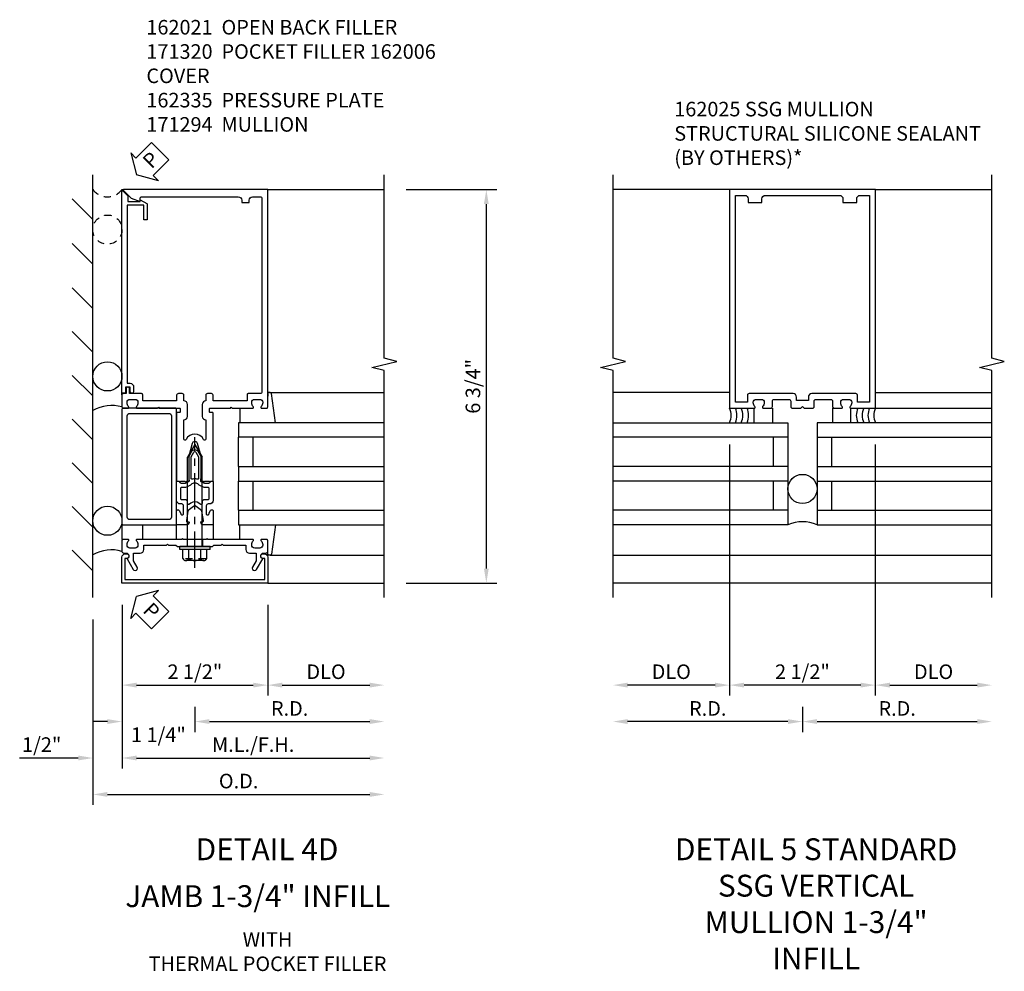
# Model space of a CAD drawing. Extents: x 0 to 136, y 0 to 88.
# Drawn here: x 54 to 71, y 64 to 80 of the extents above; entities that cross this region are included whole.
import ezdxf
from ezdxf.enums import TextEntityAlignment as Align

# ---------------------------------------------------------------- set-up
doc = ezdxf.new("R2010")
doc.units = 0
doc.header["$LTSCALE"] = 0.5
doc.header["$MEASUREMENT"] = 0
doc.linetypes.add('CENTER', pattern=[2, 1.25, -0.25, 0.25, -0.25])
doc.linetypes.add('HIDDEN', pattern=[0.375, 0.25, -0.125])
doc.layers.get('0').update_dxf_attribs({"color": 4, "linetype": 'CONTINUOUS'})
for name, color, linetype in [('CENTER', 1, 'CENTER'), ('DIME', 2, 'CONTINUOUS'), ('HIDDEN', 3, 'HIDDEN'), ('TEXT', 3, 'CONTINUOUS')]:
    doc.layers.add(name, color=color, linetype=linetype)
doc.styles.get("Standard").update_dxf_attribs({"font": 'arial.ttf'})
doc.dimstyles.new('EXT_ON-OFF', dxfattribs={"dimscale": 2, "dimtxt": 0.125, "dimasz": 0.125, "dimexe": 0.09, "dimexo": 0.1875, "dimgap": 0.05, "dimtad": 3, "dimdec": 5, "dimzin": 3, "dimdsep": 46, "dimlunit": 5, "dimtxsty": 'STANDARD', "dimcen": 0, "dimse2": 1, "dimadec": 0, "dimazin": 0, "dimtfac": 1, "dimtdec": 4, "dimtofl": 0, "dimtmove": 0, "dimatfit": 0, "dimfxl": 1, "dimfrac": 2, "dimtolj": 1, "dimtzin": 3, "dimarcsym": 0})
doc.dimstyles.new('EXT_ON-ON', dxfattribs={"dimscale": 2, "dimtxt": 0.125, "dimasz": 0.125, "dimexe": 0.09, "dimexo": 0.1875, "dimgap": 0.05, "dimtad": 3, "dimdec": 5, "dimzin": 3, "dimdsep": 46, "dimlunit": 5, "dimtxsty": 'STANDARD', "dimcen": 0, "dimadec": 0, "dimazin": 0, "dimtfac": 1, "dimtdec": 4, "dimtofl": 0, "dimtmove": 0, "dimatfit": 0, "dimfxl": 1, "dimfrac": 2, "dimtolj": 1, "dimtzin": 3, "dimarcsym": 0})
doc.dimstyles.new('EXT_ON-ONNL', dxfattribs={"dimscale": 2, "dimtxt": 0.125, "dimasz": 0.125, "dimexe": 0.09, "dimexo": 0.1875, "dimgap": 0.05, "dimtad": 3, "dimdec": 5, "dimzin": 3, "dimdsep": 46, "dimlunit": 5, "dimtxsty": 'STANDARD', "dimcen": 0, "dimadec": 0, "dimazin": 0, "dimtfac": 1, "dimtdec": 4, "dimtofl": 0, "dimtmove": 2, "dimatfit": 3, "dimfxl": 1, "dimfrac": 2, "dimtolj": 1, "dimtzin": 3, "dimarcsym": 0})

# ---------------------------------------------------------------- blocks, each defined once
blk = doc.blocks.new('B162025')
for points in [[(0.817, 1.276, 0.669376), (0.828, 1.25), (1.25, 1.25), (1.25, 5), (-1.25, 5), (-1.25, 1.25), (-0.828, 1.25, 0.669376), (-0.817, 1.276, -0.199773), (-0.844, 1.339), (-0.844, 1.35, -0.414214), (-0.794, 1.4), (-0.706, 1.4, -0.414214), (-0.656, 1.35), (-0.656, 1.339, -0.199773), (-0.683, 1.276, 0.669376), (-0.672, 1.25), (-0.545, 1.25, 0.414214), (-0.515, 1.28), (-0.515, 1.37, -0.414214), (-0.485, 1.4), (-0.231, 1.4, -0.414214), (-0.201, 1.37), (-0.201, 1.28, 0.414214), (-0.171, 1.25), (-0.03, 1.25), (0, 1.28), (0.03, 1.25), (0.171, 1.25, 0.414214), (0.201, 1.28), (0.201, 1.37, -0.414214), (0.231, 1.4), (0.485, 1.4, -0.414214), (0.515, 1.37), (0.515, 1.28, 0.414214), (0.545, 1.25), (0.672, 1.25, 0.669376), (0.683, 1.276, -0.199773), (0.656, 1.339), (0.656, 1.35, -0.414214), (0.706, 1.4), (0.794, 1.4, -0.414214), (0.844, 1.35), (0.844, 1.339, -0.199773)], [(0.101, 1.44), (0.101, 1.38), (-0.101, 1.38), (-0.101, 1.44, 0.414214), (-0.161, 1.5), (-0.914, 1.5, 0.414214), (-0.944, 1.47), (-0.944, 1.35), (-1.15, 1.35), (-1.15, 4.9), (-0.99, 4.9, -0.414214), (-0.93, 4.84), (-0.93, 4.78), (-0.695, 4.78), (-0.695, 4.84, -0.414214), (-0.635, 4.9), (0.635, 4.9, -0.414214), (0.695, 4.84), (0.695, 4.78), (0.93, 4.78), (0.93, 4.84, -0.414214), (0.99, 4.9), (1.15, 4.9), (1.15, 1.35), (0.944, 1.35), (0.944, 1.47, 0.414214), (0.914, 1.5), (0.161, 1.5, 0.414214)]]:
    blk.add_lwpolyline(points, format="xyb", close=True)
blk = doc.blocks.new('*D31')
at = {"layer": 'DIME', "color": 0, "lineweight": -2, "transparency": 16777216}
for p, q in [((67.816, 68.097), (67.816, 67.667)), ((67.566, 67.847), (64.816, 67.847))]:
    blk.add_line(p, q, dxfattribs=at)
at = {"layer": 'DIME', "color": 0, "transparency": 16777216}
for points in [[(64.816, 67.889), (64.816, 67.806), (64.566, 67.847)], [(67.566, 67.889), (67.566, 67.806), (67.816, 67.847)]]:
    blk.add_solid(points, dxfattribs=at)
at = {"layer": 'DIME', "color": 0, "transparency": 16777216, "insert": (66.191, 68.072), "char_height": 0.25, "attachment_point": 5}
blk.add_mtext('\\A1;R.D.', dxfattribs=at)
blk = doc.blocks.new('*D32')
at = {"layer": 'DIME', "color": 0, "lineweight": -2, "transparency": 16777216}
for p, q in [((67.816, 68.097), (67.816, 67.667)), ((68.066, 67.847), (70.816, 67.847))]:
    blk.add_line(p, q, dxfattribs=at)
at = {"layer": 'DIME', "color": 0, "transparency": 16777216}
for points in [[(68.066, 67.889), (68.066, 67.806), (67.816, 67.847)], [(70.816, 67.889), (70.816, 67.806), (71.066, 67.847)]]:
    blk.add_solid(points, dxfattribs=at)
at = {"layer": 'DIME', "color": 0, "transparency": 16777216, "insert": (69.441, 68.072), "char_height": 0.25, "attachment_point": 5}
blk.add_mtext('\\A1;R.D.', dxfattribs=at)
blk = doc.blocks.new('*D33')
at = {"layer": 'DIME', "color": 0, "lineweight": -2, "transparency": 16777216}
for p, q in [((69.066, 71.347), (69.066, 68.292)), ((68.816, 68.472), (66.816, 68.472))]:
    blk.add_line(p, q, dxfattribs=at)
at = {"layer": 'DIME', "color": 0, "transparency": 16777216}
for points in [[(66.816, 68.514), (66.816, 68.431), (66.566, 68.472)], [(68.816, 68.514), (68.816, 68.431), (69.066, 68.472)]]:
    blk.add_solid(points, dxfattribs=at)
at = {"layer": 'DIME', "color": 0, "transparency": 16777216, "insert": (67.816, 68.702), "char_height": 0.25, "attachment_point": 5}
blk.add_mtext('\\A1;2 1/2"', dxfattribs=at)
blk = doc.blocks.new('*D34')
at = {"layer": 'DIME', "color": 0, "lineweight": -2, "transparency": 16777216}
for p, q in [((69.066, 72.597), (69.066, 68.292)), ((69.316, 68.472), (70.816, 68.472))]:
    blk.add_line(p, q, dxfattribs=at)
at = {"layer": 'DIME', "color": 0, "transparency": 16777216}
for points in [[(69.316, 68.514), (69.316, 68.431), (69.066, 68.472)], [(70.816, 68.514), (70.816, 68.431), (71.066, 68.472)]]:
    blk.add_solid(points, dxfattribs=at)
at = {"layer": 'DIME', "color": 0, "transparency": 16777216, "insert": (70.066, 68.702), "char_height": 0.25, "attachment_point": 5}
blk.add_mtext('\\A1;DLO', dxfattribs=at)
blk = doc.blocks.new('*D35')
at = {"layer": 'DIME', "color": 0, "lineweight": -2, "transparency": 16777216}
for p, q in [((66.566, 72.597), (66.566, 68.292)), ((66.316, 68.472), (64.816, 68.472))]:
    blk.add_line(p, q, dxfattribs=at)
at = {"layer": 'DIME', "color": 0, "transparency": 16777216}
for points in [[(64.816, 68.514), (64.816, 68.431), (64.566, 68.472)], [(66.316, 68.514), (66.316, 68.431), (66.566, 68.472)]]:
    blk.add_solid(points, dxfattribs=at)
at = {"layer": 'DIME', "color": 0, "transparency": 16777216, "insert": (65.566, 68.702), "char_height": 0.25, "attachment_point": 5}
blk.add_mtext('\\A1;DLO', dxfattribs=at)
blk = doc.blocks.new('B027475-M')
for p, q in [((-0.235, 0.15), (-0.235, 0.4)), ((0.077, 0.4), (0.077, 0.15))]:
    blk.add_line(p, q)
blk = doc.blocks.new('*D115')
at = {"layer": 'DIME', "color": 0, "lineweight": -2, "transparency": 16777216}
for p, q in [((61.018, 76.972), (62.573, 76.972)), ((62.393, 70.472), (62.393, 76.722)), ((61.018, 70.222), (62.573, 70.222))]:
    blk.add_line(p, q, dxfattribs=at)
at = {"layer": 'DIME', "color": 0, "transparency": 16777216}
for points in [[(62.351, 76.722), (62.434, 76.722), (62.393, 76.972)], [(62.351, 70.472), (62.434, 70.472), (62.393, 70.222)]]:
    blk.add_solid(points, dxfattribs=at)
at = {"layer": 'DIME', "color": 0, "transparency": 16777216, "insert": (62.163, 73.597), "char_height": 0.25, "attachment_point": 5, "rotation": 90}
blk.add_mtext('\\A1;6 3/4"', dxfattribs=at)
blk = doc.blocks.new('*D116')
at = {"layer": 'DIME', "color": 0, "lineweight": -2, "transparency": 16777216}
for p, q in [((56.143, 69.847), (56.143, 67.042)), ((55.393, 67.222), (54.387, 67.222)), ((56.393, 67.222), (56.643, 67.222))]:
    blk.add_line(p, q, dxfattribs=at)
at = {"layer": 'DIME', "color": 0, "transparency": 16777216}
for points in [[(55.393, 67.264), (55.393, 67.181), (55.643, 67.222)], [(56.393, 67.264), (56.393, 67.181), (56.143, 67.222)]]:
    blk.add_solid(points, dxfattribs=at)
at = {"layer": 'DIME', "color": 0, "transparency": 16777216, "insert": (54.765, 67.452), "char_height": 0.25, "attachment_point": 5}
blk.add_mtext('\\A1;1/2"', dxfattribs=at)
blk = doc.blocks.new('*D117')
at = {"layer": 'DIME', "color": 0, "lineweight": -2, "transparency": 16777216}
for p, q in [((56.143, 69.847), (56.143, 68.292)), ((56.393, 68.472), (58.393, 68.472))]:
    blk.add_line(p, q, dxfattribs=at)
at = {"layer": 'DIME', "color": 0, "transparency": 16777216}
for points in [[(56.393, 68.514), (56.393, 68.431), (56.143, 68.472)], [(58.393, 68.514), (58.393, 68.431), (58.643, 68.472)]]:
    blk.add_solid(points, dxfattribs=at)
at = {"layer": 'DIME', "color": 0, "transparency": 16777216, "insert": (57.393, 68.702), "char_height": 0.25, "attachment_point": 5}
blk.add_mtext('\\A1;2 1/2"', dxfattribs=at)
blk = doc.blocks.new('*D118')
at = {"layer": 'DIME', "color": 0, "lineweight": -2, "transparency": 16777216}
for p, q in [((58.643, 69.847), (58.643, 68.292)), ((58.893, 68.472), (60.393, 68.472))]:
    blk.add_line(p, q, dxfattribs=at)
at = {"layer": 'DIME', "color": 0, "transparency": 16777216}
for points in [[(58.893, 68.514), (58.893, 68.431), (58.643, 68.472)], [(60.393, 68.514), (60.393, 68.431), (60.643, 68.472)]]:
    blk.add_solid(points, dxfattribs=at)
at = {"layer": 'DIME', "color": 0, "transparency": 16777216, "insert": (59.643, 68.702), "char_height": 0.25, "attachment_point": 5}
blk.add_mtext('\\A1;DLO', dxfattribs=at)
blk = doc.blocks.new('*D119')
at = {"layer": 'DIME', "color": 0, "lineweight": -2, "transparency": 16777216}
for p, q in [((56.143, 69.847), (56.143, 67.042)), ((56.393, 67.222), (60.393, 67.222))]:
    blk.add_line(p, q, dxfattribs=at)
at = {"layer": 'DIME', "color": 0, "transparency": 16777216}
for points in [[(56.393, 67.264), (56.393, 67.181), (56.143, 67.222)], [(60.393, 67.264), (60.393, 67.181), (60.643, 67.222)]]:
    blk.add_solid(points, dxfattribs=at)
at = {"layer": 'DIME', "color": 0, "transparency": 16777216, "insert": (58.393, 67.452), "char_height": 0.25, "attachment_point": 5}
blk.add_mtext('\\A1;M.L./F.H.', dxfattribs=at)
blk = doc.blocks.new('*D120')
at = {"layer": 'DIME', "color": 0, "lineweight": -2, "transparency": 16777216}
for p, q in [((55.643, 69.597), (55.643, 66.417)), ((55.893, 66.597), (60.393, 66.597))]:
    blk.add_line(p, q, dxfattribs=at)
at = {"layer": 'DIME', "color": 0, "transparency": 16777216}
for points in [[(55.893, 66.639), (55.893, 66.556), (55.643, 66.597)], [(60.393, 66.639), (60.393, 66.556), (60.643, 66.597)]]:
    blk.add_solid(points, dxfattribs=at)
at = {"layer": 'DIME', "color": 0, "transparency": 16777216, "insert": (58.143, 66.827), "char_height": 0.25, "attachment_point": 5}
blk.add_mtext('\\A1;O.D.', dxfattribs=at)
blk = doc.blocks.new('B162094')
blk.add_lwpolyline([(-1.137, 1.276, -0.199773), (-1.164, 1.339), (-1.164, 1.35, -0.414214), (-1.114, 1.4), (-1.026, 1.4, -0.414214), (-0.976, 1.35), (-0.976, 1.339, -0.199773), (-1.003, 1.276, 0.669376), (-0.992, 1.25), (-0.64, 1.25), (-0.625, 1.265), (-0.61, 1.25), (-0.263, 1.25, -0.414214), (-0.253, 1.24), (-0.253, 1.184, -0.414214), (-0.263, 1.174), (-0.303, 1.174, 0.414214), (-0.313, 1.164), (-0.313, 0), (-0.273, 0), (-0.258, -0.015), (-0.243, 0), (-0.17, 0), (-0.155, -0.015), (-0.14, 0), (-0.1, 0), (-0.1, 0.43), (-0.042, 0.648, -0.767327), (0.042, 0.648), (0.1, 0.43), (0.1, 0), (0.14, 0), (0.155, -0.015), (0.17, 0), (0.243, 0), (0.258, -0.015), (0.273, 0), (0.313, 0), (0.313, 1.164, 0.414214), (0.303, 1.174), (0.263, 1.174, -0.414214), (0.253, 1.184), (0.253, 1.24, -0.414214), (0.263, 1.25), (0.61, 1.25), (0.625, 1.265), (0.64, 1.25), (0.992, 1.25, 0.669376), (1.003, 1.276, -0.199773), (0.976, 1.339), (0.976, 1.35, -0.414214), (1.026, 1.4), (1.114, 1.4, -0.414214), (1.164, 1.35), (1.164, 1.339, -0.199773), (1.137, 1.276, 0.669376), (1.148, 1.25), (1.23, 1.25, 0.414214), (1.25, 1.27), (1.25, 5), (-1.219, 5, 0.668179), (-1.226, 4.983), (-1.092, 4.849), (-0.938, 4.793), (-0.938, 4.845, -0.414214), (-0.908, 4.875), (0.745, 4.875, -0.414214), (0.805, 4.815), (0.805, 4.78), (0.93, 4.78), (0.93, 4.815, -0.414214), (0.99, 4.875), (1.12, 4.875, -0.414214), (1.15, 4.845), (1.15, 1.53, -0.414214), (1.12, 1.5), (0.915, 1.5, 0.414214), (0.895, 1.48), (0.895, 1.375), (0.313, 1.375), (0.313, 1.47, 0.414214), (0.283, 1.5), (0.218, 1.5, 0.414214), (0.188, 1.47), (0.188, 1.375, 0.414214), (0.128, 1.315), (0.128, 1.109, 0.414214), (0.188, 1.049), (0.188, 0.721, -0.790683), (0.15, 0.712, 0.616785), (-0.15, 0.712, -0.790683), (-0.188, 0.721), (-0.188, 1.049, 0.414214), (-0.128, 1.109), (-0.128, 1.315, 0.414214), (-0.188, 1.375), (-0.188, 1.47, 0.414214), (-0.218, 1.5), (-0.283, 1.5, 0.414214), (-0.313, 1.47), (-0.313, 1.375), (-0.895, 1.375), (-0.895, 1.48, 0.414214), (-0.915, 1.5), (-1.12, 1.5), (-1.12, 1.581, 1), (-1.18, 1.581), (-1.18, 1.5), (-1.23, 1.5, 0.414214), (-1.25, 1.48), (-1.25, 1.27, 0.414214), (-1.23, 1.25), (-1.148, 1.25, 0.669376)], format="xyb", close=True)
blk = doc.blocks.new('*D121')
at = {"layer": 'DIME', "color": 0, "lineweight": -2, "transparency": 16777216}
for p, q in [((57.393, 68.097), (57.393, 67.667)), ((57.643, 67.847), (60.393, 67.847))]:
    blk.add_line(p, q, dxfattribs=at)
at = {"layer": 'DIME', "color": 0, "transparency": 16777216}
for points in [[(57.643, 67.889), (57.643, 67.806), (57.393, 67.847)], [(60.393, 67.889), (60.393, 67.806), (60.643, 67.847)]]:
    blk.add_solid(points, dxfattribs=at)
at = {"layer": 'DIME', "color": 0, "transparency": 16777216, "insert": (59.018, 68.072), "char_height": 0.25, "attachment_point": 5}
blk.add_mtext('\\A1;R.D.', dxfattribs=at)
blk = doc.blocks.new('*D122')
at = {"layer": 'DIME', "color": 0, "lineweight": -2, "transparency": 16777216}
for p, q in [((56.143, 69.847), (56.143, 67.667)), ((57.393, 68.097), (57.393, 67.667)), ((55.893, 67.847), (55.643, 67.847)), ((57.643, 67.847), (57.893, 67.847))]:
    blk.add_line(p, q, dxfattribs=at)
at = {"layer": 'DIME', "color": 0, "transparency": 16777216}
for points in [[(55.893, 67.889), (55.893, 67.806), (56.143, 67.847)], [(57.643, 67.889), (57.643, 67.806), (57.393, 67.847)]]:
    blk.add_solid(points, dxfattribs=at)
at = {"layer": 'DIME', "color": 0, "transparency": 16777216, "insert": (56.768, 67.621), "char_height": 0.25, "attachment_point": 5}
blk.add_mtext('\\A1;1 1/4"', dxfattribs=at)
blk = doc.blocks.new('B162006')
blk.add_lwpolyline([(-1.2, -0.94), (1.2, -0.94), (1.2, -0.576), (1.17, -0.576, -1), (1.17, -0.496), (1.19, -0.496, -0.414214), (1.25, -0.556), (1.25, -1), (-1.25, -1), (-1.25, -0.556, -0.414214), (-1.19, -0.496), (-1.17, -0.496, -1), (-1.17, -0.576), (-1.2, -0.576)], format="xyb", close=True)
blk = doc.blocks.new('B162310-M')
for p, q in [((-0.313, -0.25), (-0.313, 0)), ((0.313, 0), (0.313, -0.25))]:
    blk.add_line(p, q)
blk = doc.blocks.new('B027850-M')
blk.add_line((-0.3, 0.15), (-0.3, 0.4))
blk.add_lwpolyline([(0.314, 0.4), (0.242, -0.103, -0.373552), (0.223, -0.12), (0.2, -0.12, -0.414214), (0.18, -0.1), (0.18, -0.056)], format="xyb")
blk = doc.blocks.new('B171300M')
for points in [[(0.747, 0.277), (0.721, 0.251, 0.198912), (0.715, 0.237), (0.715, 0.163, 0.198912), (0.721, 0.149), (0.741, 0.129, -0.198912), (0.744, 0.121), (0.744, 0.106, 0.453546), (0.757, 0.094, -0.007471), (0.804, 0.1), (1.174, 0.1), (1.261, 0.05, -0.57735), (1.261, -0.05), (1.174, -0.1), (0.804, -0.1, -0.007471), (0.757, -0.094, 0.453546), (0.744, -0.106), (0.744, -0.121, -0.198912), (0.741, -0.129), (0.721, -0.149, 0.198912), (0.715, -0.163), (0.715, -0.237, 0.198912), (0.721, -0.251), (0.747, -0.277, -0.198912), (0.75, -0.285), (0.75, -0.301, -0.414214), (0.738, -0.313), (0.42, -0.313, -0.414214), (0.357, -0.25), (0.357, -0.226, 0.414214), (0.326, -0.195), (0.19, -0.195, 0.414214), (0.17, -0.215), (0.17, -0.223, 0.414214), (0.19, -0.243), (0.193, -0.243, -0.131652), (0.203, -0.246), (0.247, -0.271, -0.267949), (0.257, -0.288), (0.257, -0.293, -0.414214), (0.237, -0.313), (0.012, -0.313, -0.414214), (0, -0.301), (0, -0.133, -0.267949), (0.01, -0.116), (0.038, -0.1, -0.57735), (0.05, -0.106), (0.05, -0.127, 0.466308), (0.073, -0.146), (0.232, -0.118, 0.176327), (0.243, -0.112), (0.316, -0.025, 0.36397), (0.316, 0.025), (0.243, 0.112, 0.176327), (0.232, 0.118), (0.073, 0.146, 0.466308), (0.05, 0.127), (0.05, 0.106, -0.57735), (0.038, 0.1), (0.01, 0.116, -0.267949), (0, 0.133), (0, 0.301, -0.414214), (0.012, 0.313), (0.237, 0.313, -0.414214), (0.257, 0.293), (0.257, 0.288, -0.267949), (0.247, 0.271), (0.203, 0.246, -0.131652), (0.193, 0.243), (0.19, 0.243, 0.414214), (0.17, 0.223), (0.17, 0.215, 0.414214), (0.19, 0.195), (0.326, 0.195, 0.414214), (0.357, 0.226), (0.357, 0.25, -0.414214), (0.42, 0.313), (0.738, 0.313, -0.414214), (0.75, 0.301), (0.75, 0.285, -0.198912)], [(0.388, 0.124, 0.414214), (0.428, 0.164), (0.428, 0.222, -0.414214), (0.448, 0.242), (0.624, 0.242, -0.414214), (0.644, 0.222), (0.644, 0.173, 0.109518), (0.652, 0.14), (0.679, 0.08, 0.092094), (0.696, 0.057, -0.424958), (0.696, -0.057, 0.092094), (0.679, -0.08), (0.652, -0.14, 0.109518), (0.644, -0.173), (0.644, -0.222, -0.414214), (0.624, -0.242), (0.448, -0.242, -0.414214), (0.428, -0.222), (0.428, -0.164, 0.414214), (0.388, -0.124), (0.367, -0.124, -0.63707), (0.352, -0.092), (0.37, -0.071, 0.36397), (0.37, 0.071), (0.352, 0.092, -0.63707), (0.367, 0.124)], [(1.243, -0.019), (1.163, -0.065), (0.806, -0.065, -0.001063), (0.799, -0.064, -0.506849), (0.783, -0.036, 0.103752), (0.791, 0, 0.103752), (0.783, 0.036, -0.506849), (0.799, 0.064, -0.001063), (0.806, 0.065), (1.163, 0.065), (1.243, 0.019, -0.57735)]]:
    blk.add_lwpolyline(points, format="xyb", close=True)
blk = doc.blocks.new('B128960')
for p, q in [((-0.205, 0.206), (-0.05, 0.206)), ((-0.05, -0.26), (-0.05, 0.26)), ((-0.05, 0.26), (0, 0.26)), ((0, -0.26), (0, 0.26)), ((-0.24, -0.153), (-0.24, 0.156)), ((-0.205, 0.105), (-0.05, 0.105)), ((0, 0.125), (1.533, 0.125)), ((1.75, 0), (1.533, 0.125)), ((1.75, 0), (1.533, -0.125)), ((-0.205, -0.101), (-0.05, -0.101)), ((0, -0.125), (1.533, -0.125)), ((-0.205, -0.203), (-0.05, -0.203)), ((-0.05, -0.26), (0, -0.26))]:
    blk.add_line(p, q)
for centre, radius, start, end in [((-0.186, 0.155), 0.0543, 110.9107, 249.0893), ((-0.071, 0.002), 0.169, 142.5556, 217.4444), ((-0.186, -0.152), 0.0543, 110.9107, 249.0893)]:
    blk.add_arc(centre, radius, start, end)
at = {"layer": 'CENTER'}
blk.add_line((-0.365, 0), (1.875, 0), dxfattribs=at)
at = {"layer": 'HIDDEN'}
for p, q in [((-0.228, 0.19), (-0.209, 0.19)), ((-0.209, -0.187), (-0.209, 0.19)), ((-0.228, -0.187), (-0.209, -0.187))]:
    blk.add_line(p, q, dxfattribs=at)
blk = doc.blocks.new('B162005')
blk.add_lwpolyline([(-0.469, -0.335), (-0.454, -0.35), (-0.325, -0.35), (-0.3, -0.375), (-0.015, -0.375), (0, -0.36), (0.015, -0.375), (0.3, -0.375), (0.325, -0.35), (0.454, -0.35), (0.469, -0.335), (0.484, -0.35), (0.876, -0.35), (0.876, -0.426, 0.414214), (0.936, -0.486), (1.05, -0.486), (1.05, -0.621), (0.989, -0.726, 1), (1.059, -0.766), (1.164, -0.583, -0.84909), (1.18, -0.486), (1.22, -0.486, 0.414214), (1.25, -0.456), (1.25, -0.27, 0.414214), (1.23, -0.25), (1.148, -0.25, 0.669376), (1.137, -0.276, -0.199773), (1.164, -0.339), (1.164, -0.35, -0.414214), (1.114, -0.4), (1.026, -0.4, -0.414214), (0.976, -0.35), (0.976, -0.339, -0.199773), (1.003, -0.276, 0.669376), (0.992, -0.25), (0.225, -0.25), (0.21, -0.235), (0.195, -0.25), (-0.195, -0.25), (-0.21, -0.235), (-0.225, -0.25), (-0.992, -0.25, 0.669376), (-1.003, -0.276, -0.199773), (-0.976, -0.339), (-0.976, -0.35, -0.414214), (-1.026, -0.4), (-1.114, -0.4, -0.414214), (-1.164, -0.35), (-1.164, -0.339, -0.199773), (-1.137, -0.276, 0.669376), (-1.148, -0.25), (-1.23, -0.25, 0.414214), (-1.25, -0.27), (-1.25, -0.456, 0.414214), (-1.22, -0.486), (-1.18, -0.486, -0.84909), (-1.164, -0.583), (-1.059, -0.766, 1), (-0.989, -0.726), (-1.05, -0.621), (-1.05, -0.486), (-0.936, -0.486, 0.414214), (-0.876, -0.426), (-0.876, -0.35), (-0.484, -0.35)], format="xyb", close=True)
blk = doc.blocks.new('B162335')
at = {"layer": 'HIDDEN'}
for p, q in [((-0.133, -0.25), (-0.133, -0.375)), ((0.133, -0.25), (0.133, -0.375))]:
    blk.add_line(p, q, dxfattribs=at)
blk.add_blockref('B162005', (0, 0))
blk = doc.blocks.new('B027857-M')
for p, q in [((-0.18, 0.4), (-0.18, 0.15)), ((0.18, 0.15), (0.18, 0.4))]:
    blk.add_line(p, q)
blk = doc.blocks.new('B171320')
for points in [[(1.98, 0.313, 0.414214), (2, 0.333), (2, 1.23, 0.414214), (1.98, 1.25), (0.02, 1.25, 0.414214), (0, 1.23), (0, 0.333, 0.414214), (0.02, 0.313)], [(0.09, 0.443), (0.09, 1.12, -0.414214), (0.13, 1.16), (1.87, 1.16, -0.414214), (1.91, 1.12), (1.91, 0.443, -0.414214), (1.87, 0.403), (0.13, 0.403, -0.414214)]]:
    blk.add_lwpolyline(points, format="xyb", close=True)
blk = doc.blocks.new('B162021')
blk.add_lwpolyline([(-1.15, 4.893), (-1.15, 4.793), (-0.938, 4.793), (-0.938, 4.825), (-0.823, 4.759, -0.267949), (-0.816, 4.746), (-0.816, 4.481), (-0.878, 4.481), (-0.878, 4.731), (-1.16, 4.731), (-1.16, 1.676), (-1.11, 1.676, -0.414214), (-1.05, 1.616), (-1.05, 1.536, -1), (-1.11, 1.536), (-1.11, 1.611), (-1.19, 1.611), (-1.19, 1.526, -0.414214), (-1.21, 1.506), (-1.25, 1.506), (-1.25, 4.969, -0.668179), (-1.233, 4.976)], format="xyb", close=True)
blk = doc.blocks.new('PSEAL2')
at = {"layer": 'TEXT', "color": 7}
for p, q in [((0.196, 0.338), (0, 0)), ((0.196, 0.21), (0.196, 0.338)), ((0.575, 0.21), (0.196, 0.21)), ((0.575, 0.21), (0.575, -0.21)), ((0.196, -0.338), (0, 0)), ((0.196, -0.21), (0.196, -0.338)), ((0.575, -0.21), (0.196, -0.21))]:
    blk.add_line(p, q, dxfattribs=at)
at = {"layer": 'TEXT', "color": 3}
blk.add_text('P', height=0.25, dxfattribs=at).set_placement((0.247, -0.116))

msp = doc.modelspace()

# ---------------------------------------------------------------- linework, layer by layer
for p, q in [((55.642551, 69.972489), (55.642551, 77.222489)), ((56.142551, 73.452489), (56.142551, 76.972489)), ((56.142551, 76.972489), (56.173622, 76.972489)), ((58.642551, 76.972489), (60.642551, 76.972489)), ((66.566338, 76.972489), (64.566338, 76.972489)), ((69.066338, 76.972489), (71.066338, 76.972489)), ((55.642551, 76.457839), (55.288998, 76.811392)), ((55.642551, 75.694668), (55.288998, 76.048221)), ((55.642551, 74.931497), (55.288998, 75.28505)), ((55.642551, 74.181497), (55.288998, 74.53505)), ((55.642551, 73.431497), (55.288998, 73.78505)), ((58.673869, 73.492489), (60.642551, 73.492489)), ((66.566338, 73.492489), (64.566338, 73.492489)), ((69.066338, 73.492489), (71.066338, 73.492489)), ((69.066338, 73.222489), (71.066338, 73.222489)), ((55.642551, 72.681497), (55.288998, 73.03505)), ((60.642551, 72.972414), (58.142551, 72.972414)), ((58.142551, 72.972414), (58.142551, 72.722414)), ((64.566338, 72.972489), (67.566338, 72.972489)), ((67.566338, 72.972489), (67.566338, 71.222489)), ((71.066338, 72.972489), (68.066338, 72.972489)), ((68.066338, 72.972489), (68.066338, 71.222489)), ((60.642551, 72.722414), (58.142551, 72.722414)), ((58.142551, 72.222414), (58.142551, 72.722414)), ((58.392551, 72.222414), (58.392551, 72.722414)), ((67.566338, 72.722489), (64.566338, 72.722489)), ((67.316338, 72.722489), (67.316338, 72.222489)), ((68.066338, 72.722489), (71.066338, 72.722489)), ((68.316338, 72.722489), (68.316338, 72.222489)), ((55.642551, 71.931497), (55.288998, 72.28505)), ((58.142551, 72.222414), (60.642551, 72.222414)), ((58.142551, 72.222414), (58.142551, 71.972414)), ((67.566338, 72.222489), (64.566338, 72.222489)), ((68.066338, 72.222489), (71.066338, 72.222489)), ((58.142551, 71.972414), (60.642551, 71.972414)), ((58.142551, 71.472414), (58.142551, 71.972414)), ((58.392551, 71.472414), (58.392551, 71.972414)), ((67.566338, 71.972489), (64.566338, 71.972489)), ((67.316338, 71.972489), (67.316338, 71.472489)), ((68.066338, 71.972489), (71.066338, 71.972489)), ((68.316338, 71.972489), (68.316338, 71.472489)), ((55.642551, 71.181497), (55.288998, 71.53505)), ((58.142551, 71.472414), (60.642551, 71.472414)), ((58.142551, 71.472414), (60.642551, 71.472414)), ((58.142551, 71.472414), (58.142551, 71.222414)), ((67.566338, 71.472489), (64.566338, 71.472489)), ((68.066338, 71.472489), (71.066338, 71.472489)), ((58.142551, 71.222414), (60.642551, 71.222414)), ((67.566338, 71.222489), (64.566338, 71.222489)), ((68.066338, 71.222489), (71.066338, 71.222489)), ((55.642551, 70.431497), (55.288998, 70.78505)), ((58.685186, 70.702489), (60.642551, 70.702489)), ((64.566338, 70.702489), (71.066338, 70.702489)), ((58.642551, 70.222489), (60.642551, 70.222489)), ((71.066338, 70.222489), (64.566338, 70.222489))]:
    msp.add_line(p, q)
for points in [[(60.642551, 69.972489), (60.642551, 73.866608), (60.430299, 73.919528), (60.855124, 74.025449), (60.642872, 74.078369), (60.642551, 77.222489)], [(64.566338, 69.972489), (64.566338, 73.866608), (64.354086, 73.919528), (64.778911, 74.025449), (64.566659, 74.078369), (64.566338, 77.222489)], [(71.066338, 69.972489), (71.066338, 73.866608), (70.854086, 73.919528), (71.278911, 74.025449), (71.066659, 74.078369), (71.066338, 77.222489)]]:
    msp.add_lwpolyline(points)
for centre in [(55.892551, 73.767286), (67.816338, 71.837167), (55.892551, 71.291286)]:
    msp.add_circle(centre, 0.25)
for centre, radius, start, end in [((55.963059, 72.63484), 0.633604, 73.5434723, 120.3876647), ((66.279927, 73.097489), 0.3125, 336.4218215, 23.5781785), ((66.379927, 73.097489), 0.3125, 336.4218215, 23.5781785), ((66.479927, 73.097489), 0.3125, 336.4218215, 23.5781785), ((66.579927, 73.097489), 0.3125, 336.4218215, 23.5781785), ((69.052749, 73.097489), 0.3125, 156.4218215, 203.5781785), ((69.152749, 73.097489), 0.3125, 156.4218215, 203.5781785), ((69.252749, 73.097489), 0.3125, 156.4218215, 203.5781785), ((69.352749, 73.097489), 0.3125, 156.4218215, 203.5781785), ((67.816338, 70.649667), 0.625, 66.4218215, 113.5781785), ((55.963059, 70.15884), 0.633604, 73.5434723, 120.3876647)]:
    msp.add_arc(centre, radius, start, end)
at = {"layer": 'HIDDEN'}
msp.add_circle((55.892551, 76.284989), 0.25, dxfattribs=at)
msp.add_arc((55.892551, 77.159989), 0.3125, 216.8698976, 323.1301024, dxfattribs=at)

# ---------------------------------------------------------------- block references
for name, p, rotation in [('PSEAL2', (56.392551, 77.222489), 45.00000000000002), ('B171320', (57.392551, 71.222489), 90), ('B128960', (57.392551, 70.847489), 90), ('B171300M', (57.392551, 71.222489), 90), ('PSEAL2', (56.392551, 69.993079), 315)]:
    msp.add_blockref(name, p, dxfattribs=dict(rotation=rotation))
for name, p in [('B162094', (57.392551, 71.972489)), ('B162021', (57.392551, 71.972488)), ('B162025', (67.816338, 71.972489)), ('B027857-M', (56.322551, 70.822489)), ('B162310-M', (57.392551, 71.222489)), ('B027850-M', (58.462551, 70.822489)), ('B162335', (57.392551, 71.222489)), ('B162335', (57.392551, 71.222489)), ('B162006', (57.392551, 71.222489))]:
    msp.add_blockref(name, p)
at = {"color": 6, "xscale": -1, "rotation": 180}
msp.add_blockref('B027850-M', (58.462551, 73.372489), dxfattribs=at)
at = {"linetype": 'Continuous', "rotation": 180}
msp.add_blockref('B027475-M', (67.066338, 73.372489), dxfattribs=at)
at = {"linetype": 'Continuous', "xscale": -1, "rotation": 180}
msp.add_blockref('B027475-M', (68.566338, 73.372489), dxfattribs=at)

# ---------------------------------------------------------------- texts
at = {"layer": 'TEXT', "linetype": 'Continuous'}
for s, p in [('DETAIL 4D', (58.630532, 65.469808)), ('JAMB 1-3/4" INFILL', (58.471495, 64.66462))]:
    msp.add_text(s, height=0.375, dxfattribs=at).set_placement(p, align=Align.CENTER)
at = {"layer": 'TEXT'}
for s, insert, char_height, width, attachment_point in [('162021  OPEN BACK FILLER 171320  POCKET FILLER 162006  COVER \\P162335  PRESSURE PLATE 171294  MULLION', (56.561063, 79.880752), 0.25, 5.12740785, 1), ('162025 SSG MULLION\\PSTRUCTURAL SILICONE SEALANT \\P(BY OTHERS)*', (65.616745, 78.476888), 0.25, 5.95627656, 1), ('DETAIL 5 STANDARD SSG VERTICAL MULLION 1-3/4" INFILL', (68.050771, 65.844808), 0.375, 5.0361528, 2), ('WITH\\PTHERMAL POCKET FILLER', (58.639034, 64.234837), 0.25, 9.5318353, 2)]:
    msp.add_mtext(s, dxfattribs=dict(at, insert=insert, char_height=char_height, width=width, attachment_point=attachment_point))

# ---------------------------------------------------------------- dimensions: what is measured, and where the dimension line sits
at = {"layer": 'DIME'}
for base, p1, p2, angle, dimstyle, picture, middle in [((62.392551, 76.972489), (60.642551, 70.222489), (60.642551, 76.972489), 90, 'EXT_ON-ON', '*D115', (62.163203, 73.597489)), ((66.566338, 68.472489), (69.066338, 71.722489), (66.566338, 71.722489), 180, 'EXT_ON-OFF', '*D33', (67.816338, 68.701752)), ((55.642551, 67.222489), (56.142551, 70.222489), (55.642551, 69.972489), 180, 'EXT_ON-OFF', '*D116', (54.76501, 67.451752)), ((58.642551, 68.472489), (56.142551, 70.222489), (58.642551, 70.222489), 180, 'EXT_ON-OFF', '*D117', (57.392551, 68.701752))]:
    dim = msp.add_linear_dim(base=base, p1=p1, p2=p2, angle=angle, dimstyle=dimstyle, override={"dimpost": '"'}, dxfattribs=at)
    dim.commit()
    dim.dimension.update_dxf_attribs({"geometry": picture, "text_midpoint": middle})
for base, p1, p2, text, picture, middle in [((64.566338, 68.472489), (66.566338, 72.972489), (64.566338, 69.972489), 'DLO', '*D35', (65.566338, 68.701837)), ((71.066338, 68.472489), (69.066338, 72.972489), (71.066338, 69.972489), 'DLO', '*D34', (70.066338, 68.701837)), ((60.642551, 67.222489), (56.142551, 70.222489), (60.642551, 69.972489), 'M.L./F.H.', '*D119', (58.392551, 67.451752)), ((60.642551, 68.472489), (58.642551, 70.222489), (60.642551, 69.972489), 'DLO', '*D118', (59.642551, 68.701837)), ((60.642551, 66.597489), (55.642551, 69.972489), (60.642551, 69.972489), 'O.D.', '*D120', (58.142551, 66.826837)), ((60.642551, 67.847489), (57.392551, 68.472489), (60.642551, 69.972489), 'R.D.', '*D121', (59.017551, 68.072489))]:
    dim = msp.add_linear_dim(base=base, p1=p1, p2=p2, angle=180, text=text, dimstyle='EXT_ON-OFF', override={"dimpost": '"'}, dxfattribs=at)
    dim.commit()
    dim.dimension.update_dxf_attribs({"geometry": picture, "text_midpoint": middle})
dim = msp.add_linear_dim(base=(56.142551, 67.847489), p1=(57.392551, 68.472489), p2=(56.142551, 70.222489), angle=180, dimstyle='EXT_ON-ONNL', override={"dimpost": '"'}, dxfattribs=at)
dim.commit()
dim.dimension.update_dxf_attribs({"geometry": '*D122', "text_midpoint": (56.767551, 67.620807), "dimtype": 160})
for base, p2, picture, middle in [((64.566338, 67.847489), (64.566338, 69.972489), '*D31', (66.191338, 68.072489)), ((71.066338, 67.847489), (71.066338, 69.972489), '*D32', (69.441338, 68.072489))]:
    dim = msp.add_linear_dim(base=base, p1=(67.816338, 68.472489), p2=p2, text='R.D.', dimstyle='EXT_ON-OFF', override={"dimpost": '"'}, dxfattribs=at)
    dim.commit()
    dim.dimension.update_dxf_attribs({"geometry": picture, "text_midpoint": middle})

doc.saveas('drawing.dxf')
